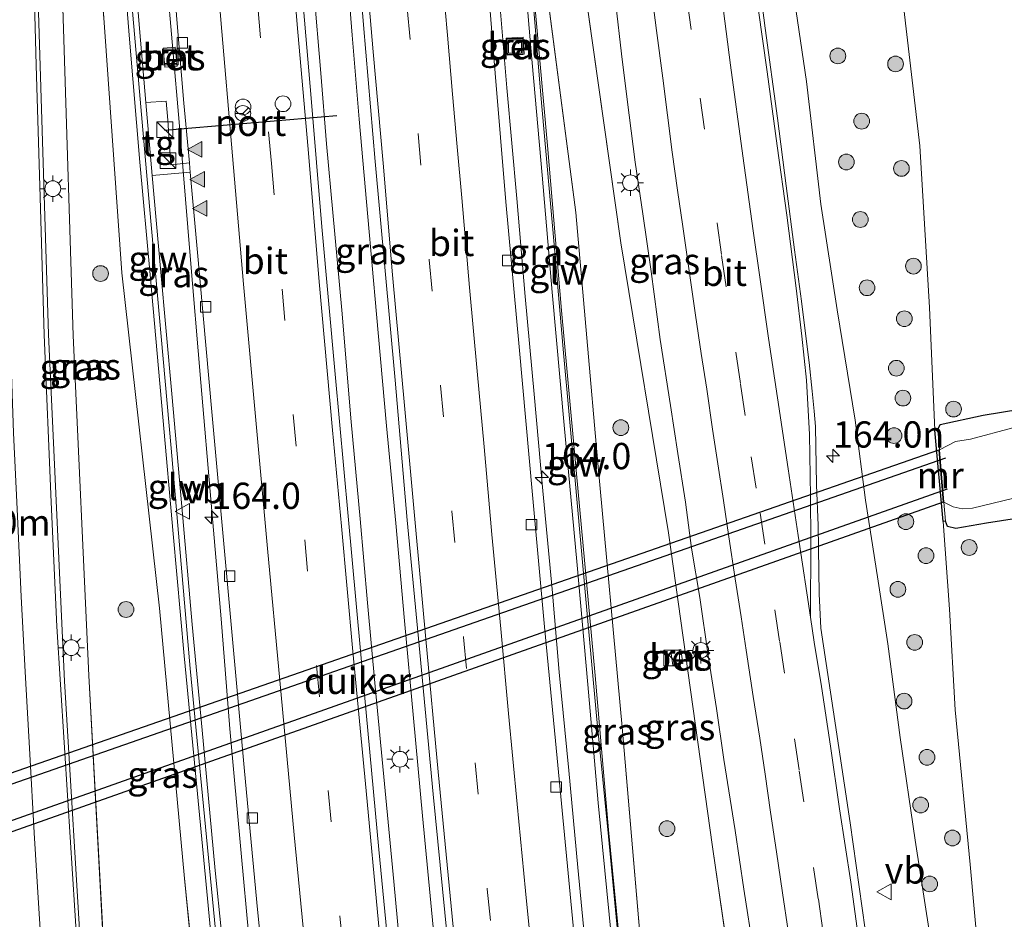
# Model space of a CAD drawing. Units: metres. Extents: x 150000 to 160000, y 375481 to 381250.
# Drawn here: x 157897 to 157991, y 380650 to 380736 of the extents above; entities that cross this region are included whole.
import ezdxf
from ezdxf.enums import TextEntityAlignment as Align

# ---------------------------------------------------------------- set-up
doc = ezdxf.new("R2010")
doc.units = ezdxf.units.M
doc.linetypes.add('VW-3-9_STREEP', pattern=[12, 3, -9])
doc.layers.get('0').update_dxf_attribs({"lineweight": 25})
for name, color, linetype, lineweight in [('B-ME-AM-KILOMETR-S-B1', 7, 'Continuous', 18), ('B-ME-BV-GELEIDECONSTRUCTIE-GELEIDERAIL-L-B1', 213, 'BV-GELEIDERAIL', 18), ('B-ME-FV-FAUNAPASSAGE-FAUNATUNNEL-L-B1', 10, 'Continuous', 25), ('B-ME-GR-BOOM-S-B1', 93, 'Continuous', 18), ('B-ME-GW-INSTEEKWATERGANG-L-B1', 10, 'Continuous', 25), ('B-ME-GW-KRUINLIJN-L-B1', 93, 'Continuous', 18), ('B-ME-GW-TEENLIJN-L-B1', 93, 'Continuous', 18), ('B-ME-IE-GRASLAND-GV-B6', 93, 'Continuous', 18), ('B-ME-IE-INRICHTINGSELEMENT-S-B1', 253, 'Continuous', 18), ('B-ME-IE-MEUBILAIR_WEGMEUBILAIR-LICHTMAST-S-B1', 8, 'Continuous', 18), ('B-ME-KW-DUIKER-GV-B6', 10, 'Continuous', 25), ('B-ME-KW-GELUIDSWERING-GV-B6', 8, 'Continuous', 18), ('B-ME-KW-SCHERM-L-B1', 8, 'Continuous', 18), ('B-ME-MW-MUUR-GV-B6', 8, 'IE-TERREINAFSCHEIDING-KUNSTMATIG', 18), ('B-ME-OG-WATER-GV-B6', 153, 'Continuous', 18), ('B-ME-VH-VERH_SOORT-BETON-OVERIG-GV-B6', 8, 'IE-TERREINAFSCHEIDING-NATUURLIJK-HOUTWAL', 18), ('B-ME-VH-VERH_SOORT-BITUMEN-GV-B6', 8, 'IE-TERREINAFSCHEIDING-NATUURLIJK-HOUTWAL', 18), ('B-ME-VH-VERH_SOORT-TEGELS-GV-B6', 8, 'Continuous', 18), ('B-ME-VV-KOLK-S-B1', 8, 'Continuous', 18), ('B-ME-VW-DRIP-S-B1', 8, 'Continuous', 18), ('B-ME-VW-MARKERING-39STREEP-015-L-B1', 255, 'VW-3-9_STREEP', 18), ('B-ME-VW-MARKERING-STREEP-015-L-B1', 7, 'Continuous', 18), ('B-ME-VW-MARKERING-VLAKMARK-S-B1', 7, 'Continuous', 18), ('B-ME-VW-MEUBILAIR_WEGMEUBILAIR-RONA-S-B1', 8, 'Continuous', 18), ('B-ME-VW-MEUBILAIR_WEGMEUBILAIR-VERKEERSBORD-S-B1', 8, 'Continuous', 18), ('B-ME-VW-PORTAAL-L-B1', 10, 'Continuous', 25)]:
    doc.layers.add(name, color=color, linetype=linetype, lineweight=lineweight)
doc.styles.add('NLCS-ISO', font='NLCS-ISO.TTF')
doc.linetypes.add('BV-GELEIDERAIL', pattern='A,10,-3,[108,NLCS.SHX,S=1,R=0,X=0,Y=0],-3', length=16)
doc.linetypes.add('IE-TERREINAFSCHEIDING-KUNSTMATIG', pattern='A,4,[82,NLCS.SHX,S=0.75,R=90,X=0,Y=0],4,-2', length=10)
doc.linetypes.add('IE-TERREINAFSCHEIDING-NATUURLIJK-HOUTWAL', pattern='A,7,-1.5,[67,NLCS.SHX,S=0.75,R=45,X=0,Y=0],-1.5,7,-1.5,[70,NLCS.SHX,S=0.75,R=0,X=0,Y=0],-1.5', length=20)

# ---------------------------------------------------------------- blocks, each defined once
blk = doc.blocks.new('kast')
blk.add_line((-0.75, -0.75), (0.75, 0.75))
blk.add_lwpolyline([(-0.75, 0.75), (0.75, 0.75), (0.75, -0.75), (-0.75, -0.75)], close=True)
blk = doc.blocks.new('dtb')
blk.add_circle((0, 0), 0.75)
blk = doc.blocks.new('put')
for p, q in [((0.75, 0.75), (-0.75, 0.75)), ((-0.75, 0.75), (-0.75, -0.75)), ((0.75, -0.75), (0.75, 0.75)), ((-0.75, -0.75), (0.75, -0.75))]:
    blk.add_line(p, q)
blk.add_lwpolyline([(-0.625, 0.625), (0.625, 0.625), (0.625, -0.625), (-0.625, -0.625)], close=True)
blk = doc.blocks.new('verkeersbord')
for p, q in [((0, 0.75), (-0.75, -0.625)), ((0.75, -0.625), (0, 0.75)), ((-0.75, -0.625), (0.75, -0.625))]:
    blk.add_line(p, q)
blk = doc.blocks.new('wegwijzer')
for q in [(-0.53, -0.53), (0, 0.75), (0.53, -0.53)]:
    blk.add_line((0, 0), q)
blk.add_circle((0, 0), 0.75)
blk = doc.blocks.new('boom')
blk.add_hatch(color=256).paths.add_polyline_path([(-0.75, 0, 1), (0.75, 0, 1)])
blk.add_circle((0, 0), 0.75)
blk = doc.blocks.new('hecto')
for p, q in [((0, 0.625), (-0.625, 0)), ((0, -0.625), (0, 0.625)), ((-0.625, 0), (0.625, 0)), ((0.625, 0), (0, -0.625))]:
    blk.add_line(p, q)
blk = doc.blocks.new('kolk')
blk.add_lwpolyline([(-0.5, -0.5), (0.5, -0.5), (0.5, 0.5), (-0.5, 0.5)], close=True)
blk = doc.blocks.new('verfsymbol')
for color in [252, 253]:
    blk.add_hatch(color=color).paths.add_polyline_path([(0.75, -0.625), (0, 0.75), (-0.75, -0.625)])
blk.add_lwpolyline([(0.75, -0.625), (0, 0.75), (-0.75, -0.625)], close=True)
blk = doc.blocks.new('lantaarnpaal')
for p, q in [((0, 0.75), (0, 1.25)), ((-0.75, 0), (-1.25, 0)), ((-0.884, 0.884), (-0.53, 0.53)), ((0.53, 0.53), (0.884, 0.884)), ((0.75, 0), (1.25, 0)), ((-0.53, -0.53), (-0.884, -0.884)), ((0, -0.75), (0, -1.25)), ((0.53, -0.53), (0.884, -0.884))]:
    blk.add_line(p, q)
blk.add_circle((0, 0), 0.75)

msp = doc.modelspace()

# ---------------------------------------------------------------- linework, layer by layer
at = {"layer": 'B-ME-BV-GELEIDECONSTRUCTIE-GELEIDERAIL-L-B1'}
for points in [[(157904.097, 380811.609, 24.904), (157904.772, 380807.682, 24.966), (157905.088, 380805.039, 24.977), (157905.778, 380799.675, 24.972), (157906.219, 380794.408, 24.98), (157906.628, 380790.387, 24.947), (157906.992, 380785.577, 24.95), (157907.546, 380779.664, 24.937), (157908.259, 380770.396, 24.882), (157909.03, 380759.91, 24.893), (157909.958, 380748.402, 24.923), (157910.728, 380739.652, 24.923), (157911.932, 380725.77, 24.871), (157912.955, 380713.425, 24.901), (157914.009, 380700.973, 24.934), (157914.991, 380689.494, 24.974), (157915.923, 380678.474, 24.958), (157916.775, 380667.992, 24.912), (157917.827, 380656.164, 24.945), (157918.558, 380648.226, 24.95), (157919.653, 380636.074, 24.92), (157921.126, 380620.524, 24.899), (157922.679, 380604.461, 24.893)], [(157937.375, 380603.093, 25.273), (157936.282, 380613.735, 25.251), (157935.203, 380624.286, 25.247), (157934.268, 380633.546, 25.262), (157933.37, 380642.827, 25.241), (157932.379, 380653.465, 25.241), (157931.498, 380662.756, 25.275), (157930.619, 380672.038, 25.234), (157929.877, 380679.984, 25.275), (157929.169, 380687.987, 25.234), (157928.309, 380697.242, 25.253), (157927.422, 380707.848, 25.219), (157926.567, 380717.177, 25.23), (157925.967, 380723.713, 25.195), (157925.423, 380730.428, 25.169), (157924.767, 380738.332, 25.166), (157923.959, 380747.664, 25.186), (157923.18, 380756.969, 25.175), (157922.347, 380767.586, 25.155), (157921.587, 380776.865, 25.136), (157920.962, 380784.89, 25.169), (157920.23, 380794.188, 25.23), (157919.581, 380802.13, 25.216), (157918.85, 380811.4, 25.241)], [(157922.302, 380809.732, 25.222), (157923.127, 380799.086, 25.187), (157924.01, 380788.378, 25.179), (157924.895, 380777.837, 25.242), (157925.819, 380765.891, 25.189), (157926.579, 380756.612, 25.2), (157927.048, 380751.265, 25.183), (157927.7, 380743.249, 25.235), (157928.4, 380734.042, 25.226), (157929.089, 380726.057, 25.226), (157929.923, 380716.763, 25.205), (157930.746, 380707.497, 25.239), (157931.683, 380696.839, 25.259), (157932.561, 380687.594, 25.237), (157933.387, 380678.281, 25.237), (157934.248, 380668.998, 25.283), (157935.128, 380659.707, 25.263), (157936.136, 380649.098, 25.268), (157937.172, 380638.509, 25.277), (157938.111, 380629.146, 25.263), (157939.036, 380619.895, 25.253), (157939.856, 380612.036, 25.272), (157940.922, 380601.383, 25.266)], [(157955.037, 380603.048, 24.97), (157954.006, 380613.731, 24.932), (157952.742, 380625.633, 24.937), (157951.833, 380634.932, 24.921), (157950.935, 380644.204, 24.969), (157949.92, 380654.775, 24.969), (157949.041, 380664.039, 24.976), (157948.14, 380673.375, 24.993), (157947.464, 380681.306, 24.985), (157946.581, 380690.643, 24.987), (157945.75, 380699.863, 24.982), (157944.888, 380709.164, 24.991), (157944.098, 380718.497, 24.959), (157943.159, 380729.026, 24.93), (157942.497, 380737.04, 24.961), (157941.865, 380745.028, 24.952), (157941.083, 380754.38, 24.945), (157940.389, 380762.3, 24.924), (157939.859, 380768.905, 24.919), (157939.116, 380778.248, 24.911), (157938.475, 380786.218, 24.911), (157938.181, 380790.213, 24.943)]]:
    msp.add_polyline3d(points, dxfattribs=at)
at = {"layer": 'B-ME-FV-FAUNAPASSAGE-FAUNATUNNEL-L-B1'}
for p, q in [((157984.94, 380693.7686, 16.395), (157872.76, 380654.6222, 16.355)), ((157873.2352, 380651.2034, 16.324), (157985.1355, 380690.8376, 16.346))]:
    msp.add_line(p, q, dxfattribs=at)
at = {"layer": 'B-ME-GW-INSTEEKWATERGANG-L-B1'}
for points in [[(157984.2, 380696.499, 17.483), (157984.424, 380696.961, 17.378), (157988.528, 380697.856, 17.214), (157997.449, 380699.31, 17.205), (158003.744, 380699.857, 17.228), (158012.304, 380701.13, 17.168), (158018.538, 380701.264, 17.164), (158020.765, 380701.042, 17.132), (158021.155, 380701.472, 17.141), (158021.293, 380704.598, 17.118), (158021.451, 380717.689, 17.318)], [(157984.926, 380687.769, 17.422), (157984.722, 380687.739, 17.449), (157983.915, 380696.444, 17.413), (157984.2, 380696.499, 17.483)], [(158022.55, 380693.721, 17.374), (158015.46, 380693.463, 17.314), (158009.613, 380692.978, 17.168), (158004.765, 380692.212, 17.264), (158000.615, 380690.576, 17.41), (157994.965, 380688.54, 17.506), (157988.852, 380687.591, 17.556), (157985.921, 380687.081, 17.515), (157985.133, 380687.248, 17.492), (157984.926, 380687.769, 17.422)]]:
    msp.add_polyline3d(points, dxfattribs=at)
at = {"layer": 'B-ME-GW-KRUINLIJN-L-B1'}
for p, q in [((157904.783, 380735.264, 23.842), (157902.685, 380763.554, 23.9)), ((157946.782, 380739.767, 23.98), (157949.727, 380717.174, 23.803)), ((157906.461, 380711.416, 23.748), (157904.783, 380735.264, 23.842)), ((157949.727, 380717.174, 23.803), (157951.811, 380693.299, 23.973)), ((157910.07, 380679.494, 23.994), (157906.461, 380711.416, 23.748)), ((157951.811, 380693.299, 23.973), (157954.135, 380668.152, 23.89)), ((157912.456, 380653.745, 23.888), (157910.07, 380679.494, 23.994)), ((157954.135, 380668.152, 23.89), (157956.244, 380643.689, 23.925)), ((157914.732, 380630.43, 23.914), (157912.456, 380653.745, 23.888))]:
    msp.add_line(p, q, dxfattribs=at)
msp.add_polyline3d([(157989.635, 380599.945, 19.18), (157988.546, 380608.104, 19.307), (157987.608, 380615.694, 19.381), (157986.578, 380624.348, 19.49), (157985.262, 380633.809, 19.659), (157983.821, 380645.892, 19.86), (157982.039, 380657.383, 20.084), (157980.626, 380667.168, 20.389), (157979.459, 380676.102, 20.654), (157978.457, 380682.458, 20.75), (157977.328, 380689.753, 21.074), (157976.346, 380697.382, 21.216), (157974.611, 380707.891, 21.645), (157973.062, 380717.956, 21.942), (157971.681, 380729.631, 22.426), (157969.85, 380742.146, 22.786), (157968.735, 380753.423, 22.973), (157967.425, 380764.486, 23.101), (157965.654, 380779.18, 23.416), (157964.269, 380792.661, 23.699), (157962.933, 380806.842, 23.795), (157961.558, 380821.842, 23.927)], dxfattribs=at)
at = {"layer": 'B-ME-GW-TEENLIJN-L-B1'}
for p, q in [((157900.084, 380760.907, 23.209), (157900.921, 380734.65, 22.526)), ((157954.012, 380714.278, 22.397), (157949.845, 380743.664, 23.209)), ((157900.921, 380734.65, 22.526), (157901.836, 380705.464, 21.541)), ((157958.557, 380686.668, 21.6), (157954.012, 380714.278, 22.397)), ((157901.836, 380705.464, 21.541), (157903.322, 380673.067, 20.534)), ((157962.74, 380656.751, 20.294), (157958.557, 380686.668, 21.6)), ((157903.322, 380673.067, 20.534), (157904.874, 380644.77, 19.944)), ((157966.737, 380629.314, 19.76), (157962.74, 380656.751, 20.294))]:
    msp.add_line(p, q, dxfattribs=at)
for points in [[(157971.956, 380827.595, 18.536), (157973.474, 380810.467, 18.394), (157975.03, 380792.56, 18.134), (157977.042, 380773.691, 17.974), (157978.882, 380756.701, 17.778), (157980.525, 380740.4, 17.605), (157982.485, 380723.498, 17.358), (157983.427, 380708.108, 17.239), (157983.915, 380696.444, 17.413)], [(157984.722, 380687.739, 17.449), (157985.328, 380679.393, 17.499), (157985.869, 380669.813, 17.577), (157987.273, 380655.06, 17.623), (157988.729, 380639.243, 17.769), (157990.164, 380618.704, 17.91), (157991.002, 380607.208, 18.074), (157992.488, 380595.908, 18.015), (157993.269, 380587.324, 18.061), (157993.536, 380578.498, 18.226)]]:
    msp.add_polyline3d(points, dxfattribs=at)
at = {"layer": 'B-ME-IE-GRASLAND-GV-B6'}
for points in [[(157907.64, 380584.825, 19.552), (157904.789, 380616.498, 19.761), (157902.685, 380644.65, 20.227), (157901.017, 380672.539, 20.873), (157899.497, 380705.532, 21.855), (157898.601, 380734.181, 22.844), (157897.758, 380760.815, 23.581), (157896.18, 380797.976, 24.22), (157894.617, 380825.346, 24.52), (157893.247, 380843.131, 24.601), (157893.8187, 380848.4188, 24.6527), (157893.883, 380851.146, 24.677), (157895.257, 380851.259, 24.652), (157898.985, 380798.616, 24.033), (157900.438, 380770.286, 23.391), (157900.084, 380760.907, 23.209), (157900.921, 380734.65, 22.526), (157901.836, 380705.464, 21.541), (157903.322, 380673.067, 20.534), (157904.874, 380644.77, 19.944), (157907.008, 380616.87, 19.536), (157910.083, 380584.928, 19.173)], [(157969.15, 380850.168, 19.177), (157970.155, 380844.612, 18.826), (157971.207, 380836.307, 18.794), (157971.956, 380827.595, 18.536), (157973.474, 380810.467, 18.394), (157975.03, 380792.56, 18.134), (157977.042, 380773.691, 17.974), (157978.882, 380756.701, 17.778), (157980.525, 380740.4, 17.605), (157982.485, 380723.498, 17.358), (157983.427, 380708.108, 17.239), (157983.915, 380696.444, 17.413), (157984.722, 380687.739, 17.449), (157985.328, 380679.393, 17.499), (157985.869, 380669.813, 17.577), (157987.273, 380655.06, 17.623), (157988.729, 380639.243, 17.769), (157990.164, 380618.704, 17.91), (157991.002, 380607.208, 18.074), (157992.488, 380595.908, 18.015)], [(157920.654, 380571.1496, 23.811), (157912.774, 380556.962, 19.393), (157910.793, 380580.889, 19.183), (157910.623, 380582.122, 19.169), (157910.083, 380584.928, 19.173), (157907.008, 380616.87, 19.536), (157904.874, 380644.77, 19.944), (157903.322, 380673.067, 20.534), (157901.836, 380705.464, 21.541), (157900.921, 380734.65, 22.526), (157900.084, 380760.907, 23.209), (157900.438, 380770.286, 23.391), (157902.685, 380763.554, 23.9), (157904.783, 380735.264, 23.842), (157906.461, 380711.416, 23.748), (157910.07, 380679.494, 23.994), (157912.456, 380653.745, 23.888), (157914.732, 380630.43, 23.914), (157917.097, 380607.46, 23.884), (157918.277, 380592.86, 23.685), (157920.059, 380576.608, 23.797), (157920.654, 380571.1496, 23.811)], [(157918.277, 380592.86, 23.685), (157917.097, 380607.46, 23.884), (157914.732, 380630.43, 23.914), (157912.456, 380653.745, 23.888), (157910.07, 380679.494, 23.994), (157906.461, 380711.416, 23.748), (157904.783, 380735.264, 23.842), (157902.685, 380763.554, 23.9)], [(157959.196, 380594.821, 24.07), (157957.592, 380610.902, 24.068), (157956.492, 380622.256, 24.016), (157955.239, 380633.928, 24.064), (157954.161, 380644.83, 24.042), (157952.846, 380658.359, 24.064), (157951.576, 380673.076, 24.075), (157949.761, 380692.619, 24.031), (157948.346, 380707.838, 24.055), (157947.019, 380723.552, 23.996), (157945.487, 380740.461, 24.044), (157943.988, 380758.611, 24.033), (157943.7022, 380762.2604, 24.0284), (157945.827, 380762.549, 23.913), (157946.2622, 380762.5962, 23.85), (157946.302, 380759.343, 23.941), (157947.078, 380747.788, 24.048), (157946.782, 380739.767, 23.98), (157949.727, 380717.174, 23.803), (157951.811, 380693.299, 23.973), (157954.135, 380668.152, 23.89), (157956.244, 380643.689, 23.925), (157959.044, 380618.462, 23.898), (157961.902, 380593.102, 24.064)], [(157958.557, 380686.668, 21.6), (157962.74, 380656.751, 20.294), (157966.737, 380629.314, 19.76), (157968.5447, 380611.3296, 19.3869), (157973.001, 380577.504, 19.133), (157963.681, 380573.658, 24.039), (157961.902, 380593.102, 24.064), (157959.044, 380618.462, 23.898), (157956.244, 380643.689, 23.925), (157954.135, 380668.152, 23.89), (157951.811, 380693.299, 23.973), (157949.727, 380717.174, 23.803), (157946.782, 380739.767, 23.98), (157947.078, 380747.788, 24.048), (157946.302, 380759.343, 23.941), (157946.2622, 380762.5962, 23.85), (157946.8607, 380762.6612, 23.72), (157947.149, 380759.828, 23.67), (157947.782, 380753.562, 23.482), (157949.845, 380743.664, 23.209), (157954.012, 380714.278, 22.397), (157958.557, 380686.668, 21.6)], [(157897.758, 380760.815, 23.581), (157898.601, 380734.181, 22.844), (157899.497, 380705.532, 21.855), (157901.017, 380672.539, 20.873), (157902.685, 380644.65, 20.227), (157904.789, 380616.498, 19.761), (157907.64, 380584.825, 19.552)], [(157910.658, 380748.257, 24.17), (157912.191, 380729.838, 24.193), (157912.394, 380727.588, 24.201), (157912.909, 380721.883, 24.221), (157911.129, 380721.69, 24.156), (157910.995, 380723.965, 24.123), (157910.85, 380725.943, 24.123), (157910.682, 380727.752, 24.123), (157908.759, 380727.624, 24.008), (157908.251, 380733.584, 23.996), (157907.39, 380743.821, 24.025)], [(157928.502, 380747.016, 24.553), (157929.504, 380735.03, 24.567), (157930.617, 380722.033, 24.544), (157931.527, 380711.948, 24.558), (157932.515, 380701.19, 24.528), (157933.67, 380687.866, 24.56), (157934.862, 380675.256, 24.573), (157936.132, 380661.768, 24.566), (157937.465, 380648.247, 24.567), (157938.513, 380637.162, 24.592), (157939.736, 380624.465, 24.578), (157940.947, 380612.764, 24.601), (157942.271, 380599.617, 24.567)], [(157906.182, 380746.43, 23.938), (157907.201, 380733.673, 23.944), (157908.178, 380721.96, 23.935), (157909.165, 380711.221, 23.986), (157910.379, 380697.668, 23.962), (157911.355, 380686.566, 23.964), (157912.403, 380674.941, 24.031), (157913.689, 380661.817, 24.107), (157914.631, 380651.825, 24.036), (157915.682, 380640.718, 24.031), (157916.726, 380630.129, 23.986), (157917.949, 380617.743, 24.007), (157919.239, 380605.12, 23.947)], [(157906.008, 380598.89, 19.601), (157904.503, 380615.787, 19.743), (157903.464, 380628.93, 19.86), (157902.444, 380643.713, 20.145), (157901.314, 380661.163, 20.611), (157900.288, 380677.745, 20.974), (157899.73, 380689.574, 21.245), (157899.074, 380705.506, 21.793), (157898.695, 380718.627, 22.295), (157898.325, 380731.187, 22.747), (157897.92, 380745.59, 23.178)], [(157944.479, 380744.107, 24.088), (157945.444, 380732.857, 24.108), (157946.517, 380720.704, 24.092), (157947.457, 380709.573, 24.088), (157948.62, 380696.898, 24.09), (157949.806, 380683.936, 24.097), (157950.876, 380672.228, 24.058), (157951.852, 380660.941, 24.099), (157952.908, 380650.307, 24.103), (157954.006, 380638.989, 24.092), (157955.042, 380629.15, 24.083), (157955.941, 380620.054, 24.081), (157957.044, 380609.19, 24.057), (157958.049, 380599.229, 24.07)], [(157973.001, 380577.504, 19.133), (157968.5447, 380611.3296, 19.3869), (157966.737, 380629.314, 19.76), (157962.74, 380656.751, 20.294), (157958.557, 380686.668, 21.6), (157954.012, 380714.278, 22.397), (157949.845, 380743.664, 23.209)], [(157983.38, 380602.486, 19.437), (157981.893, 380614.557, 19.564), (157980.405, 380625.914, 19.708), (157979.072, 380636.255, 19.909), (157977.283, 380648.872, 20.133), (157975.861, 380659.039, 20.387), (157974.241, 380669.793, 20.663), (157973.049, 380677.575, 20.88), (157972.91, 380680.847, 21.007), (157972.793, 380687.37, 21.194), (157972.662, 380691.221, 21.316), (157972.539, 380696.774, 21.414), (157972.424, 380698.238, 21.423), (157972.252, 380700.145, 21.489), (157971.935, 380702.874, 21.58), (157971.635, 380705.398, 21.66), (157971.227, 380708.719, 21.779), (157970.539, 380713.603, 21.937), (157969.747, 380719.712, 22.188), (157968.922, 380726.139, 22.441), (157967.763, 380734.725, 22.71), (157966.697, 380742.842, 22.962)], [(157989.635, 380599.945, 19.18), (157988.546, 380608.104, 19.307), (157987.608, 380615.694, 19.381), (157986.578, 380624.348, 19.49), (157985.262, 380633.809, 19.659), (157983.821, 380645.892, 19.86), (157982.039, 380657.383, 20.084), (157980.626, 380667.168, 20.389), (157979.459, 380676.102, 20.654), (157978.457, 380682.458, 20.75), (157977.328, 380689.753, 21.074), (157976.346, 380697.382, 21.216), (157974.611, 380707.891, 21.645), (157973.062, 380717.956, 21.942), (157971.681, 380729.631, 22.426), (157969.85, 380742.146, 22.786)], [(157969.85, 380742.146, 22.786), (157971.681, 380729.631, 22.426), (157973.062, 380717.956, 21.942), (157974.611, 380707.891, 21.645), (157976.346, 380697.382, 21.216), (157977.328, 380689.753, 21.074), (157978.457, 380682.458, 20.75), (157979.459, 380676.102, 20.654), (157980.626, 380667.168, 20.389), (157982.039, 380657.383, 20.084), (157983.821, 380645.892, 19.86), (157985.262, 380633.809, 19.659), (157986.578, 380624.348, 19.49), (157987.608, 380615.694, 19.381), (157988.546, 380608.104, 19.307), (157989.635, 380599.945, 19.18)], [(157937.476, 380591.301, 24.525), (157935.858, 380607.044, 24.523), (157934.202, 380623.391, 24.553), (157932.561, 380639.783, 24.546), (157930.941, 380656.506, 24.551), (157929.593, 380671.255, 24.507), (157928.039, 380688.257, 24.491), (157926.795, 380701.764, 24.542), (157925.535, 380715.787, 24.519), (157924.502, 380728.066, 24.485), (157923.353, 380741.453, 24.445)], [(157954.604, 380598.033, 24.247), (157953.333, 380609.873, 24.277), (157952.117, 380621.689, 24.256), (157950.896, 380634.155, 24.25), (157949.478, 380649.257, 24.243), (157947.929, 380665.208, 24.232), (157946.752, 380677.694, 24.241), (157945.589, 380690.261, 24.202), (157944.334, 380704.373, 24.243), (157943.058, 380718.173, 24.279), (157942.043, 380730.444, 24.22), (157941.122, 380741.856, 24.275)], [(157997.449, 380699.31, 17.205), (157988.528, 380697.856, 17.214), (157984.424, 380696.961, 17.378), (157984.2, 380696.499, 17.483), (157983.915, 380696.444, 17.413), (157983.427, 380708.108, 17.239), (157982.485, 380723.498, 17.358), (157980.525, 380740.4, 17.605)], [(157953.522, 380736.972, 23.138), (157954.058, 380732.286, 23.064), (157954.624, 380727.912, 22.911), (157955.372, 380721.962, 22.694), (157956.116, 380717.036, 22.54), (157956.895, 380711.55, 22.314), (157957.767, 380705.063, 22.099), (157958.737, 380698.775, 21.869), (157959.446, 380694.204, 21.713), (157960.157, 380689.588, 21.583), (157960.732, 380685.206, 21.464), (157961.536, 380680.506, 21.323), (157962.336, 380674.968, 21.147), (157963.111, 380669.936, 20.998), (157963.816, 380665.079, 20.836), (157964.897, 380658.317, 20.665), (157965.735, 380652.727, 20.501), (157966.651, 380646.803, 20.323), (157967.445, 380641.389, 20.24)], [(157944.813, 380732.251, 24.216), (157944.707, 380733.858, 24.225), (157943.093, 380733.752, 24.229), (157943.198, 380732.145, 24.22), (157944.813, 380732.251, 24.216)], [(157911.564, 380732.924, 24.159), (157910.401, 380732.815, 24.172), (157910.571, 380731.006, 24.203), (157911.734, 380731.115, 24.19), (157911.564, 380732.924, 24.159)], [(157921.217, 380596.113, 24.057), (157920.115, 380606.921, 24.079), (157918.804, 380619.794, 24.068), (157917.676, 380631.166, 24.114), (157916.569, 380642.677, 24.084), (157915.373, 380654.5, 24.14), (157914.226, 380666.852, 24.134), (157913.186, 380677.932, 24.095), (157912.195, 380689.153, 23.99), (157911.235, 380699.903, 24.034), (157910.154, 380711.833, 24.081), (157909.358, 380720.685, 24.028), (157912.989, 380720.998, 24.224), (157913.615, 380714.059, 24.25), (157915.078, 380697.845, 24.221), (157916.439, 380682.821, 24.225), (157918.153, 380663.955, 24.259), (157919.399, 380650.787, 24.26), (157920.465, 380640.059, 24.209), (157921.716, 380627.14, 24.273), (157923.211, 380612.487, 24.248), (157925.019, 380594.446, 24.225)], [(157991.338, 380696.644, 16.31), (157987.325, 380695.589, 16.31), (157985.899, 380695.357, 16.31), (157984.36, 380694.575, 16.31), (157984.2, 380696.499, 17.483), (157984.424, 380696.961, 17.378), (157988.528, 380697.856, 17.214), (157997.449, 380699.31, 17.205)], [(157994.965, 380688.54, 17.506), (157988.852, 380687.591, 17.556), (157985.921, 380687.081, 17.515), (157985.133, 380687.248, 17.492), (157984.926, 380687.769, 17.422), (157984.777, 380689.569, 16.31), (157985.662, 380689.118, 16.31), (157986.532, 380688.955, 16.31), (157987.515, 380689.002, 16.31), (157991.33, 380689.923, 16.31)], [(157991.002, 380607.208, 18.074), (157990.164, 380618.704, 17.91), (157988.729, 380639.243, 17.769), (157987.273, 380655.06, 17.623), (157985.869, 380669.813, 17.577), (157985.328, 380679.393, 17.499), (157984.722, 380687.739, 17.449), (157984.926, 380687.769, 17.422), (157985.133, 380687.248, 17.492), (157985.921, 380687.081, 17.515), (157988.852, 380687.591, 17.556), (157994.965, 380688.54, 17.506)], [(157958.763, 380675.387, 21.439), (157958.961, 380674.058, 21.479), (157959.928, 380674.203, 21.519), (157959.731, 380675.532, 21.479), (157958.763, 380675.387, 21.439)]]:
    msp.add_polyline3d(points, dxfattribs=at)
at = {"layer": 'B-ME-KW-DUIKER-GV-B6'}
msp.add_polyline3d([(157984.31, 380694.571, 16.31), (157984.727, 380689.565, 16.31), (157873.995, 380650.396, 16.222), (157873.139, 380655.85, 16.222), (157984.31, 380694.571, 16.31)], dxfattribs=at)
at = {"layer": 'B-ME-KW-GELUIDSWERING-GV-B6'}
for points in [[(157902.273, 380807.927, 24.147), (157903.043, 380798.048, 24.038), (157903.855, 380787.466, 23.997), (157904.672, 380776.978, 24.018), (157905.469, 380767.312, 24.023), (157906.397, 380755.847, 24.047), (157907.39, 380743.821, 24.025), (157908.251, 380733.584, 23.996), (157908.759, 380727.624, 24.008), (157909.358, 380720.685, 24.028), (157910.154, 380711.833, 24.081), (157911.235, 380699.903, 24.034), (157912.195, 380689.153, 23.99), (157913.186, 380677.932, 24.095), (157914.226, 380666.852, 24.134), (157915.373, 380654.5, 24.14), (157916.569, 380642.677, 24.084), (157917.676, 380631.166, 24.114), (157918.804, 380619.794, 24.068), (157920.115, 380606.921, 24.079), (157921.217, 380596.113, 24.057)], [(157919.239, 380605.12, 23.947), (157917.949, 380617.743, 24.007), (157916.726, 380630.129, 23.986), (157915.682, 380640.718, 24.031), (157914.631, 380651.825, 24.036), (157913.689, 380661.817, 24.107), (157912.403, 380674.941, 24.031), (157911.355, 380686.566, 23.964), (157910.379, 380697.668, 23.962), (157909.165, 380711.221, 23.986), (157908.178, 380721.96, 23.935), (157907.201, 380733.673, 23.944), (157906.182, 380746.43, 23.938)], [(157958.049, 380599.229, 24.07), (157957.044, 380609.19, 24.057), (157955.941, 380620.054, 24.081), (157955.042, 380629.15, 24.083), (157954.006, 380638.989, 24.092), (157952.908, 380650.307, 24.103), (157951.852, 380660.941, 24.099), (157950.876, 380672.228, 24.058), (157949.806, 380683.936, 24.097), (157948.62, 380696.898, 24.09), (157947.457, 380709.573, 24.088), (157946.517, 380720.704, 24.092), (157945.444, 380732.857, 24.108), (157944.479, 380744.107, 24.088)], [(157945.487, 380740.461, 24.044), (157947.019, 380723.552, 23.996), (157948.346, 380707.838, 24.055), (157949.761, 380692.619, 24.031), (157951.576, 380673.076, 24.075), (157952.846, 380658.359, 24.064), (157954.161, 380644.83, 24.042), (157955.239, 380633.928, 24.064), (157956.492, 380622.256, 24.016), (157957.592, 380610.902, 24.068), (157959.196, 380594.821, 24.07)]]:
    msp.add_polyline3d(points, dxfattribs=at)
at = {"layer": 'B-ME-KW-SCHERM-L-B1'}
for points in [[(157960.643, 380579.462, 30.444), (157959.485, 380590.888, 30.414), (157958.371, 380602.159, 30.427), (157957.385, 380611.343, 30.422), (157956.381, 380621.665, 30.383), (157955.102, 380633.863, 30.389), (157953.873, 380646.758, 30.398), (157952.828, 380657.754, 30.383), (157951.686, 380669.227, 30.4), (157950.672, 380680.345, 30.407), (157949.642, 380691.981, 30.403), (157948.557, 380703.8, 30.379), (157947.639, 380714.469, 30.392), (157946.381, 380728.353, 30.357), (157945.392, 380740.296, 30.352), (157944.411, 380751.684, 30.366), (157943.461, 380762.824, 30.34), (157942.609, 380773.839, 30.331), (157941.66, 380785.145, 30.439), (157940.83, 380796.67, 30.405), (157939.93, 380807.155, 30.409)], [(157902.008, 380803.648, 27.453), (157903.646, 380782.986, 27.427), (157905.604, 380759.506, 27.394), (157907.382, 380737.461, 27.412), (157909.103, 380717.766, 27.438), (157911.17, 380694.736, 27.353), (157912.99, 380673.749, 27.334), (157914.911, 380653.748, 27.449), (157917.107, 380631.094, 27.375), (157919.277, 380609.772, 27.423), (157921.675, 380586.776, 27.36), (157922.647, 380578.471, 27.086)]]:
    msp.add_polyline3d(points, dxfattribs=at)
at = {"layer": 'B-ME-MW-MUUR-GV-B6'}
msp.add_polyline3d([(157984.36, 380694.575, 16.31), (157984.777, 380689.569, 16.31), (157984.926, 380687.769, 17.422), (157984.722, 380687.739, 17.449), (157983.915, 380696.444, 17.413), (157984.2, 380696.499, 17.483), (157984.36, 380694.575, 16.31)], dxfattribs=at)
at = {"layer": 'B-ME-OG-WATER-GV-B6'}
msp.add_polyline3d([(157991.33, 380689.923, 16.31), (157987.515, 380689.002, 16.31), (157986.532, 380688.955, 16.31), (157985.662, 380689.118, 16.31), (157984.777, 380689.569, 16.31), (157984.36, 380694.575, 16.31), (157985.899, 380695.357, 16.31), (157987.325, 380695.589, 16.31), (157991.338, 380696.644, 16.31)], dxfattribs=at)
at = {"layer": 'B-ME-VH-VERH_SOORT-BETON-OVERIG-GV-B6'}
for points in [[(157944.813, 380732.251, 24.216), (157943.198, 380732.145, 24.22), (157943.093, 380733.752, 24.229), (157944.707, 380733.858, 24.225), (157944.813, 380732.251, 24.216)], [(157911.564, 380732.924, 24.159), (157911.734, 380731.115, 24.19), (157910.571, 380731.006, 24.203), (157910.401, 380732.815, 24.172), (157911.564, 380732.924, 24.159)], [(157959.731, 380675.532, 21.479), (157959.928, 380674.203, 21.519), (157958.961, 380674.058, 21.479), (157958.763, 380675.387, 21.439), (157959.731, 380675.532, 21.479)]]:
    msp.add_polyline3d(points, dxfattribs=at)
at = {"layer": 'B-ME-VH-VERH_SOORT-BITUMEN-GV-B6'}
for points in [[(157925.019, 380594.446, 24.225), (157923.211, 380612.487, 24.248), (157921.716, 380627.14, 24.273), (157920.465, 380640.059, 24.209), (157919.399, 380650.787, 24.26), (157918.153, 380663.955, 24.259), (157916.439, 380682.821, 24.225), (157915.078, 380697.845, 24.221), (157913.615, 380714.059, 24.25), (157912.989, 380720.998, 24.224), (157912.953, 380721.4, 24.223), (157912.909, 380721.883, 24.221), (157912.394, 380727.588, 24.201), (157912.191, 380729.838, 24.193), (157910.658, 380748.257, 24.17)], [(157942.271, 380599.617, 24.567), (157940.947, 380612.764, 24.601), (157939.736, 380624.465, 24.578), (157938.513, 380637.162, 24.592), (157937.465, 380648.247, 24.567), (157936.132, 380661.768, 24.566), (157934.862, 380675.256, 24.573), (157933.67, 380687.866, 24.56), (157932.515, 380701.19, 24.528), (157931.527, 380711.948, 24.558), (157930.617, 380722.033, 24.544), (157929.504, 380735.03, 24.567), (157928.502, 380747.016, 24.553)], [(157897.92, 380745.59, 23.178), (157898.325, 380731.187, 22.747), (157898.695, 380718.627, 22.295), (157899.074, 380705.506, 21.793), (157899.73, 380689.574, 21.245), (157900.288, 380677.745, 20.974), (157901.314, 380661.163, 20.611), (157902.444, 380643.713, 20.145), (157903.464, 380628.93, 19.86), (157904.503, 380615.787, 19.743), (157906.008, 380598.89, 19.601)], [(157966.697, 380742.842, 22.962), (157967.763, 380734.725, 22.71), (157968.922, 380726.139, 22.441), (157969.747, 380719.712, 22.188), (157970.539, 380713.603, 21.937), (157971.227, 380708.719, 21.779), (157971.635, 380705.398, 21.66), (157971.935, 380702.874, 21.58), (157972.252, 380700.145, 21.489), (157972.424, 380698.238, 21.423), (157972.539, 380696.774, 21.414), (157972.662, 380691.221, 21.316), (157972.793, 380687.37, 21.194), (157972.91, 380680.847, 21.007), (157973.049, 380677.575, 20.88), (157974.241, 380669.793, 20.663), (157975.861, 380659.039, 20.387), (157977.283, 380648.872, 20.133), (157979.072, 380636.255, 19.909), (157980.405, 380625.914, 19.708), (157981.893, 380614.557, 19.564), (157983.38, 380602.486, 19.437)], [(157923.353, 380741.453, 24.445), (157924.502, 380728.066, 24.485), (157925.535, 380715.787, 24.519), (157926.795, 380701.764, 24.542), (157928.039, 380688.257, 24.491), (157929.593, 380671.255, 24.507), (157930.941, 380656.506, 24.551), (157932.561, 380639.783, 24.546), (157934.202, 380623.391, 24.553), (157935.858, 380607.044, 24.523), (157937.476, 380591.301, 24.525)], [(157941.122, 380741.856, 24.275), (157942.043, 380730.444, 24.22), (157943.058, 380718.173, 24.279), (157944.334, 380704.373, 24.243), (157945.589, 380690.261, 24.202), (157946.752, 380677.694, 24.241), (157947.929, 380665.208, 24.232), (157949.478, 380649.257, 24.243), (157950.896, 380634.155, 24.25), (157952.117, 380621.689, 24.256), (157953.333, 380609.873, 24.277), (157954.604, 380598.033, 24.247)], [(157966.651, 380646.803, 20.323), (157965.735, 380652.727, 20.501), (157964.897, 380658.317, 20.665), (157963.816, 380665.079, 20.836), (157963.111, 380669.936, 20.998), (157962.336, 380674.968, 21.147), (157961.536, 380680.506, 21.323), (157960.732, 380685.206, 21.464), (157960.157, 380689.588, 21.583), (157959.446, 380694.204, 21.713), (157958.737, 380698.775, 21.869), (157957.767, 380705.063, 22.099), (157956.895, 380711.55, 22.314), (157956.116, 380717.036, 22.54), (157955.372, 380721.962, 22.694), (157954.624, 380727.912, 22.911), (157954.058, 380732.286, 23.064), (157953.522, 380736.972, 23.138)]]:
    msp.add_polyline3d(points, dxfattribs=at)
at = {"layer": 'B-ME-VH-VERH_SOORT-TEGELS-GV-B6'}
msp.add_polyline3d([(157910.85, 380725.943, 24.123), (157910.995, 380723.965, 24.123), (157911.129, 380721.69, 24.156), (157912.909, 380721.883, 24.221), (157912.953, 380721.4, 24.223), (157912.989, 380720.998, 24.224), (157909.358, 380720.685, 24.028), (157908.759, 380727.624, 24.008), (157910.682, 380727.752, 24.123), (157910.85, 380725.943, 24.123)], dxfattribs=at)
at = {"layer": 'B-ME-VW-MARKERING-39STREEP-015-L-B1'}
for points in [[(157927.887, 380808.552, 24.57), (157928.808, 380796.589, 24.515), (157929.766, 380784.591, 24.517), (157930.688, 380772.583, 24.552), (157931.682, 380760.578, 24.531), (157932.647, 380748.607, 24.526), (157933.666, 380736.63, 24.558), (157934.703, 380724.663, 24.535), (157935.759, 380712.661, 24.538), (157936.831, 380700.696, 24.554), (157937.921, 380688.722, 24.567), (157939.022, 380676.714, 24.519), (157940.129, 380664.759, 24.57), (157941.284, 380652.735, 24.581), (157942.462, 380640.793, 24.563), (157943.642, 380628.806, 24.535), (157944.821, 380616.837, 24.531), (157946.019, 380604.859, 24.567), (157947.241, 380592.928, 24.556), (157948.491, 380580.971, 24.551), (157949.75, 380569.006, 24.542)], [(157913.652, 380808.432, 24.554), (157914.599, 380796.469, 24.519), (157915.554, 380784.534, 24.496), (157916.498, 380772.643, 24.464), (157917.454, 380760.681, 24.489), (157918.445, 380748.738, 24.49), (157919.418, 380736.786, 24.547), (157920.723, 380721.82, 24.544), (157921.742, 380709.861, 24.595), (157922.804, 380697.913, 24.517), (157923.892, 380685.984, 24.531), (157925.017, 380674.021, 24.56), (157926.122, 380662.12, 24.567), (157927.248, 380650.148, 24.572), (157928.414, 380638.267, 24.556), (157929.583, 380626.324, 24.567), (157930.778, 380614.4, 24.585), (157931.998, 380602.504, 24.57), (157933.238, 380590.565, 24.528), (157934.486, 380578.652, 24.567)], [(157960.296, 380737.579, 23.04), (157961.579, 380728.057, 22.839), (157963.195, 380716.139, 22.337), (157963.609, 380713.054, 22.183), (157964.949, 380703.854, 21.887), (157965.425, 380700.813, 21.752), (157966.42, 380693.88, 21.642), (157967.295, 380688.538, 21.426), (157968.682, 380679.313, 21.179), (157969.148, 380676.263, 21.042), (157970.552, 380667.048, 20.825), (157971.009, 380664.005, 20.656), (157972.36, 380654.779, 20.471), (157972.825, 380651.773, 20.373), (157974.112, 380642.561, 20.181), (157974.555, 380639.465, 20.081), (157975.752, 380630.284, 20.005), (157976.175, 380627.205, 19.873), (157977.366, 380617.962, 19.755), (157977.761, 380614.925, 19.727), (157978.9, 380605.653, 19.577)]]:
    msp.add_polyline3d(points, dxfattribs=at)
at = {"layer": 'B-ME-VW-MARKERING-STREEP-015-L-B1'}
for points in [[(157909.262, 380817.803, 24.386), (157910.351, 380804.182, 24.352), (157911.342, 380791.678, 24.38), (157912.252, 380780.302, 24.377), (157913.167, 380768.64, 24.368), (157914.129, 380756.919, 24.291), (157914.876, 380747.833, 24.352), (157915.912, 380735.51, 24.341), (157917.03, 380722.575, 24.355), (157918.072, 380710.324, 24.428), (157919.321, 380696.335, 24.332), (157920.345, 380685.178, 24.467), (157921.51, 380672.585, 24.476), (157922.891, 380657.891, 24.4), (157924.067, 380645.788, 24.478), (157924.964, 380636.362, 24.469), (157926.138, 380624.873, 24.394), (157927.387, 380612.186, 24.467), (157928.484, 380601.38, 24.496), (157930.071, 380586.294, 24.542), (157931.298, 380574.443, 24.405)], [(157917.201, 380809.309, 24.591), (157917.967, 380799.449, 24.559), (157918.762, 380789.555, 24.566), (157919.725, 380777.255, 24.554), (157920.522, 380767.316, 24.53), (157921.271, 380758.007, 24.495), (157922.299, 380745.648, 24.498), (157923.242, 380734.335, 24.52), (157924.213, 380723.185, 24.477), (157925.281, 380710.551, 24.52), (157926.554, 380696.44, 24.53), (157927.393, 380687.305, 24.491), (157928.49, 380675.367, 24.541), (157929.74, 380662.101, 24.582), (157930.931, 380649.517, 24.536), (157931.816, 380640.349, 24.548), (157933.126, 380627.139, 24.55), (157934.147, 380617.166, 24.561), (157934.978, 380608.548, 24.578), (157936.055, 380597.972, 24.53), (157937.231, 380586.822, 24.591), (157938.05, 380579.023, 24.578)], [(157924.317, 380807.771, 24.613), (157925.181, 380796.99, 24.595), (157926.044, 380786.047, 24.576), (157926.784, 380776.552, 24.62), (157927.69, 380765.264, 24.579), (157928.556, 380754.438, 24.597), (157929.332, 380745.113, 24.563), (157930.411, 380732.453, 24.574), (157931.354, 380721.862, 24.556), (157932.255, 380711.242, 24.599), (157933.447, 380698.445, 24.597), (157934.473, 380686.896, 24.654), (157935.432, 380676.538, 24.64), (157936.598, 380663.909, 24.629), (157937.862, 380651.115, 24.617), (157939.237, 380636.724, 24.626), (157940.506, 380623.806, 24.613), (157941.855, 380610.33, 24.652), (157943.163, 380597.539, 24.692), (157944.458, 380585.014, 24.654), (157945.988, 380570.558, 24.615)], [(157959.111, 380775.996, 23.803), (157960.051, 380766.915, 23.636), (157960.808, 380760.684, 23.502), (157961.444, 380755.411, 23.393), (157962.538, 380746.452, 23.199), (157963.5, 380738.631, 22.985), (157964.472, 380731.192, 22.78), (157965.625, 380722.565, 22.513), (157966.623, 380715.422, 22.22), (157967.261, 380710.991, 22.025), (157968.077, 380705.208, 21.775), (157968.932, 380699.515, 21.658), (157969.953, 380692.756, 21.444), (157970.907, 380686.418, 21.25), (157971.743, 380680.957, 20.988), (157972.09, 380678.614, 20.951), (157972.441, 380676.249, 20.913), (157973.119, 380672.02, 20.88)], [(157959.941, 380772.524, 23.79), (157961.442, 380766.615, 23.676), (157962.771, 380761.512, 23.533), (157963.708, 380757.787, 23.392), (157964.641, 380753.574, 23.246), (157965.402, 380748.431, 23.192), (157966.287, 380742.371, 23.054), (157967.103, 380736.633, 22.875), (157967.963, 380730.545, 22.653), (157968.895, 380723.512, 22.452), (157969.833, 380716.912, 22.143), (157970.707, 380709.957, 21.889), (157971.25, 380705.4, 21.759), (157971.695, 380701.19, 21.607), (157971.968, 380696.023, 21.493), (157972.087, 380690.117, 21.423), (157972.1, 380685.86, 21.271), (157972.09, 380678.614, 20.951)], [(157894.739, 380741.807, 23.013), (157894.916, 380735.491, 22.817), (157895.182, 380726.596, 22.518), (157895.42, 380718.848, 22.276), (157895.646, 380710.958, 21.99), (157895.9, 380703.63, 21.687), (157896.159, 380696.168, 21.447), (157896.498, 380688.898, 21.215), (157896.887, 380680.605, 21.043), (157897.258, 380673.417, 20.783), (157897.695, 380665.59, 20.621), (157898.135, 380658.084, 20.466), (157898.511, 380651.902, 20.361), (157898.854, 380646.413, 20.166), (157899.33, 380639.826, 20.041), (157899.872, 380632.423, 19.883), (157900.457, 380624.683, 19.803), (157900.945, 380618.382, 19.772), (157901.41, 380612.783, 19.733), (157901.924, 380606.519, 19.669), (157902.586, 380599.015, 19.561)], [(157937.037, 380739.043, 24.454), (157937.498, 380734.05, 24.42), (157937.963, 380728.443, 24.442), (157938.409, 380723.404, 24.445), (157938.855, 380718.562, 24.41), (157939.602, 380710.037, 24.395), (157940.315, 380702.045, 24.49), (157940.989, 380694.853, 24.527), (157941.736, 380686.498, 24.468), (157942.568, 380677.514, 24.458), (157943.318, 380669.462, 24.436), (157944.134, 380660.815, 24.452), (157944.93, 380652.569, 24.463), (157945.745, 380644.288, 24.504), (157946.55, 380636.229, 24.403), (157947.328, 380628.16, 24.374), (157948.112, 380620.154, 24.36), (157948.804, 380613.355, 24.431), (157949.449, 380606.954, 24.424), (157950.063, 380600.819, 24.392)], [(157956.892, 380738.48, 23.115), (157957.404, 380734.487, 23.03), (157957.995, 380729.954, 22.834), (157958.448, 380726.449, 22.718), (157958.911, 380722.916, 22.635), (157959.406, 380719.279, 22.503), (157959.91, 380715.838, 22.345), (157960.541, 380711.387, 22.181), (157961.116, 380707.389, 21.991), (157961.666, 380703.727, 21.887), (157962.194, 380700.332, 21.811), (157962.75, 380696.537, 21.701), (157963.264, 380693.23, 21.605), (157963.805, 380689.746, 21.514), (157964.31, 380686.278, 21.389), (157964.894, 380682.262, 21.314), (157965.468, 380678.655, 21.142), (157965.941, 380675.471, 21.049), (157966.607, 380671.058, 20.962), (157967.242, 380667.098, 20.805), (157967.762, 380663.675, 20.708), (157968.274, 380660.065, 20.626), (157968.838, 380656.289, 20.576), (157969.417, 380652.37, 20.419), (157969.947, 380648.743, 20.352)], [(157973.119, 380672.02, 20.88), (157973.986, 380666.339, 20.717), (157974.841, 380660.359, 20.536)], [(157974.841, 380660.359, 20.536), (157975.906, 380653.386, 20.365), (157977.139, 380644.577, 20.154), (157978.088, 380637.761, 20.048), (157979.304, 380628.761, 19.889), (157980.309, 380621.324, 19.756), (157981.422, 380612.78, 19.612), (157982.534, 380603.667, 19.504), (157983.657, 380593.767, 19.387), (157984.492, 380586.485, 19.314), (157985.515, 380576.988, 19.314), (157986.841, 380563.952, 19.257)]]:
    msp.add_polyline3d(points, dxfattribs=at)
at = {"layer": 'B-ME-VW-PORTAAL-L-B1'}
msp.add_line((157910.527, 380724.992, 33.029), (157926.964, 380726.417, 32.888), dxfattribs=at)

# ---------------------------------------------------------------- block references
at = {"layer": 'B-ME-AM-KILOMETR-S-B1', "rotation": 90}
for p in [(157974.22, 380693.995, 21.397), (157946.488, 380691.938, 24.238), (157915.014, 380688.155, 24.227)]:
    msp.add_blockref('hecto', p, dxfattribs=at)
at = {"layer": 'B-ME-GR-BOOM-S-B1', "rotation": 90}
for p in [(157974.684, 380732.074, 20.75), (157980.181, 380731.311, 18.294), (157976.953, 380725.861, 19.979), (157975.497, 380721.973, 20.755), (157980.74, 380721.362, 18.458), (157976.827, 380716.495, 20.33), (157981.883, 380712.057, 18.18), (157904.447, 380711.35, 22.973), (157977.466, 380709.998, 20.289), (157981.015, 380707.048, 18.728), (157980.256, 380702.332, 18.951), (157980.884, 380699.488, 18.787), (157985.706, 380698.439, 17.34), (157954.013, 380696.669, 22.942), (157980.029, 380695.917, 19.408), (157981.161, 380687.719, 19.143), (157987.19, 380685.258, 17.541), (157983.081, 380684.486, 18.239), (157980.402, 380681.279, 20.024), (157906.871, 380679.356, 22.5), (157981.999, 380676.224, 19.335), (157980.994, 380670.634, 20.111), (157983.18, 380665.279, 19.221), (157982.577, 380660.734, 19.645), (157958.409, 380658.482, 22.233), (157985.601, 380657.595, 18.49), (157983.429, 380653.221, 19.481)]:
    msp.add_blockref('boom', p, dxfattribs=at)
at = {"layer": 'B-ME-IE-INRICHTINGSELEMENT-S-B1', "rotation": 90}
for name, p in [('put', (157943.924, 380732.97, 24.264)), ('put', (157911.094, 380731.98, 24.173)), ('kast', (157910.569, 380725.043, 25.907)), ('kast', (157910.861, 380722.097, 25.748)), ('kast', (157958.846, 380674.737, 21.29))]:
    msp.add_blockref(name, p, dxfattribs=at)
at = {"layer": 'B-ME-IE-MEUBILAIR_WEGMEUBILAIR-LICHTMAST-S-B1', "rotation": 90}
for p in [(157954.919, 380719.994, 22.662), (157899.897, 380719.433, 22.297), (157901.658, 380675.721, 20.936), (157961.626, 380675.463, 21.197), (157932.967, 380665.097, 24.564)]:
    msp.add_blockref('lantaarnpaal', p, dxfattribs=at)
at = {"layer": 'B-ME-VV-KOLK-S-B1', "rotation": 90}
for p in [(157912.233, 380733.329, 24.252), (157943.243, 380712.587, 24.235), (157914.456, 380708.177, 24.277), (157945.507, 380687.442, 24.262), (157916.753, 380682.526, 24.226), (157947.845, 380662.451, 24.298), (157918.899, 380659.495, 24.274)]:
    msp.add_blockref('kolk', p, dxfattribs=at)
at = {"layer": 'B-ME-VW-DRIP-S-B1', "rotation": 90}
for p in [(157918.022, 380727.215, 32.883), (157921.825, 380727.521, 32.851)]:
    msp.add_blockref('dtb', p, dxfattribs=at)
at = {"layer": 'B-ME-VW-MARKERING-VLAKMARK-S-B1', "rotation": 90}
for p in [(157913.47, 380723.17, 24.34), (157913.71, 380720.32, 24.35), (157913.94, 380717.55, 24.36)]:
    msp.add_blockref('verfsymbol', p, dxfattribs=at)
at = {"layer": 'B-ME-VW-MEUBILAIR_WEGMEUBILAIR-RONA-S-B1', "rotation": 90}
msp.add_blockref('wegwijzer', (157918.006, 380726.602, 32.91), dxfattribs=at)
at = {"layer": 'B-ME-VW-MEUBILAIR_WEGMEUBILAIR-VERKEERSBORD-S-B1', "rotation": 90}
for p in [(157912.29, 380688.697, 24.723), (157979.145, 380652.471, 20.231)]:
    msp.add_blockref('verkeersbord', p, dxfattribs=at)

# ---------------------------------------------------------------- texts
at = {"layer": 'B-ME-AM-KILOMETR-S-B1', "ltscale": 0.2, "style": 'NLCS-ISO'}
for s, p in [('164.0n', (157974.22, 380693.995, 21.397)), ('164.0', (157946.488, 380691.938, 24.238)), ('164.0', (157915.014, 380688.155, 24.227)), ('164.0m', (157888.019, 380685.604, 20.954))]:
    msp.add_text(s, height=2.5, dxfattribs=at).set_placement(p, align=Align.BOTTOM_LEFT)
at = {"layer": 'B-ME-IE-GRASLAND-GV-B6', "ltscale": 0.2, "style": 'NLCS-ISO'}
for p in [(157943.953, 380733.0015), (157911.0675, 380731.965), (157930.173, 380713.484), (157946.739, 380713.3905), (157958.185, 380712.5265), (157911.413, 380711.2898), (157902.0101, 380702.4285), (157903.0105, 380702.5031), (157959.3455, 380674.795), (157959.6316, 380668.1596), (157953.6916, 380667.7461), (157910.369, 380663.624)]:
    msp.add_text('gras', height=2.5, dxfattribs=at).set_placement(p, align=Align.MIDDLE_CENTER)
at = {"layer": 'B-ME-KW-DUIKER-GV-B6', "ltscale": 0.2, "style": 'NLCS-ISO'}
msp.add_text('duiker', height=2.5, dxfattribs=at).set_placement((157928.9301, 380672.5589), align=Align.MIDDLE_CENTER)
at = {"layer": 'B-ME-KW-GELUIDSWERING-GV-B6', "ltscale": 0.2, "style": 'NLCS-ISO'}
for p in [(157909.9082, 380712.7258), (157948.0866, 380711.5544)]:
    msp.add_text('glw', height=2.5, dxfattribs=at).set_placement(p, align=Align.MIDDLE_CENTER)
at = {"layer": 'B-ME-KW-SCHERM-L-B1', "ltscale": 0.2, "style": 'NLCS-ISO'}
for p in [(157949.7845, 380693.263), (157911.7466, 380691.0052)]:
    msp.add_text('glw', height=2.5, dxfattribs=at).set_placement(p, align=Align.MIDDLE_CENTER)
at = {"layer": 'B-ME-MW-MUUR-GV-B6', "ltscale": 0.2, "style": 'NLCS-ISO'}
msp.add_text('mr', height=2.5, dxfattribs=at).set_placement((157984.4392, 380692.1331), align=Align.MIDDLE_CENTER)
at = {"layer": 'B-ME-VH-VERH_SOORT-BETON-OVERIG-GV-B6', "ltscale": 0.2, "style": 'NLCS-ISO'}
for p in [(157943.9528, 380733.0014), (157911.0675, 380731.965), (157959.3457, 380674.7951)]:
    msp.add_text('bet', height=2.5, dxfattribs=at).set_placement(p, align=Align.MIDDLE_CENTER)
at = {"layer": 'B-ME-VH-VERH_SOORT-BITUMEN-GV-B6', "ltscale": 0.2, "style": 'NLCS-ISO'}
for p in [(157937.89, 380714.2652), (157920.1454, 380712.5626), (157963.8693, 380711.4181)]:
    msp.add_text('bit', height=2.5, dxfattribs=at).set_placement(p, align=Align.MIDDLE_CENTER)
at = {"layer": 'B-ME-VH-VERH_SOORT-TEGELS-GV-B6', "ltscale": 0.2, "style": 'NLCS-ISO'}
msp.add_text('tgl', height=2.5, dxfattribs=at).set_placement((157910.4254, 380723.7571), align=Align.MIDDLE_CENTER)
at = {"layer": 'B-ME-VW-MEUBILAIR_WEGMEUBILAIR-VERKEERSBORD-S-B1', "ltscale": 0.2, "style": 'NLCS-ISO'}
for p in [(157912.29, 380688.697, 24.723), (157979.145, 380652.471, 20.231)]:
    msp.add_text('vb', height=2.5, dxfattribs=at).set_placement(p, align=Align.BOTTOM_LEFT)
at = {"layer": 'B-ME-VW-PORTAAL-L-B1', "ltscale": 0.2, "style": 'NLCS-ISO'}
msp.add_text('port', height=2.5, dxfattribs=at).set_placement((157918.7455, 380725.7045), align=Align.MIDDLE_CENTER)

doc.saveas('drawing.dxf')
